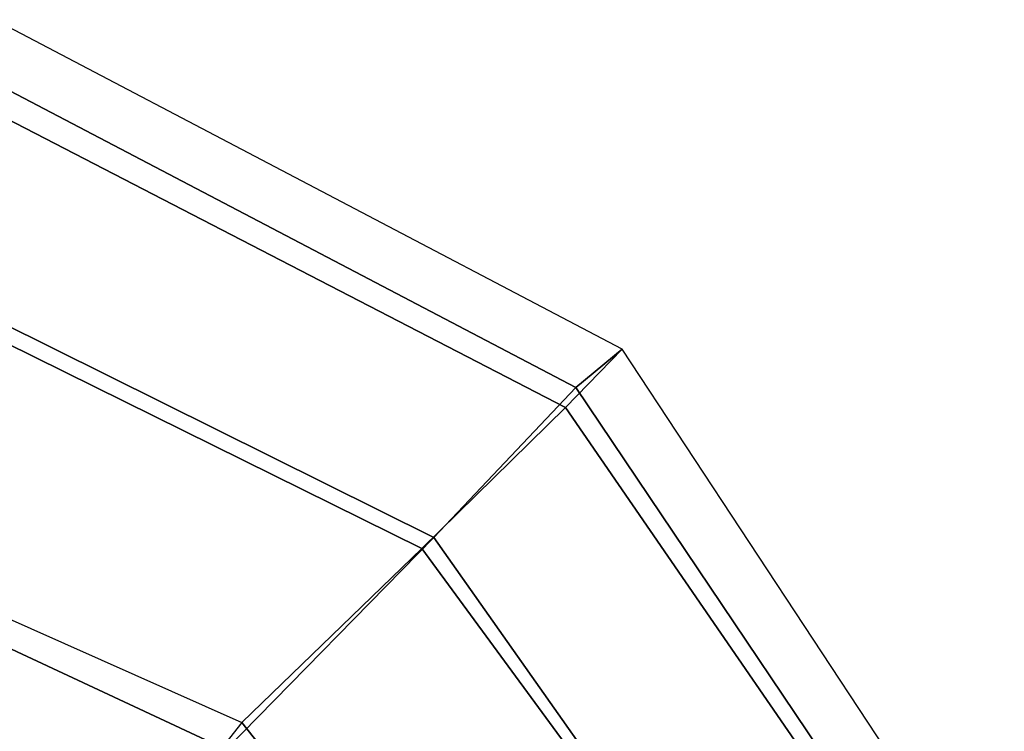
# Model space of a CAD drawing. Units: inches. Extents: x -11.9 to 15.4, y -13.7 to 13.7.
# Drawn here: x 7.8 to 11.2, y 6.9 to 9.4 of the extents above; entities that cross this region are included whole.
import ezdxf

# ---------------------------------------------------------------- set-up
doc = ezdxf.new("R2010")
doc.units = ezdxf.units.IN
doc.header["$MEASUREMENT"] = 0
doc.layers.add('SEAT-FABRIC', color=5, linetype='Continuous')
doc.layers.add('SEAT-SEATPAD', color=5, linetype='Continuous')

msp = doc.modelspace()

# ---------------------------------------------------------------- linework, layer by layer
at = {"layer": 'SEAT-FABRIC'}
for points in [[(9.9086, 8.2276, 26.8831), (7.7606, 9.3554, 27.1991), (7.6636, 9.0876, 26.1393), (9.7144, 8.027, 25.897)], [(9.7506, 8.0965, 27.7244), (9.9086, 8.2276, 26.8831), (7.7606, 9.3555, 27.1991), (7.6705, 9.1855, 28.0252)], [(9.2643, 7.5819, 28.4886), (9.7506, 8.0965, 27.7244), (7.6705, 9.1855, 28.0252), (7.4037, 8.5072, 28.8023)], [(9.7144, 8.027, 25.897), (7.6636, 9.0876, 26.1393), (7.3876, 8.4516, 25.2786), (9.223, 7.5453, 25.1255)], [(8.5535, 6.8569, 28.7839), (9.2643, 7.5819, 28.4886), (7.4037, 8.5072, 28.8023), (7.014, 7.5761, 29.0215)], [(9.223, 7.5453, 25.1255), (7.3876, 8.4516, 25.2786), (7.036, 7.6483, 24.6007), (8.6071, 6.9486, 24.5422)], [(11.2164, 6.2416, 26.3056), (9.9086, 8.2276, 26.8831), (9.7144, 8.027, 25.897), (11.0068, 6.1491, 25.4169)], [(11.0428, 6.1736, 27.2398), (11.2164, 6.2416, 26.3056), (9.9086, 8.2276, 26.8831), (9.7506, 8.0965, 27.7244)], [(10.45, 5.8994, 28.0554), (11.0428, 6.1736, 27.2398), (9.7506, 8.0965, 27.7244), (9.2643, 7.5819, 28.4886)], [(11.0068, 6.1491, 25.4169), (9.7144, 8.027, 25.897), (9.223, 7.5453, 25.1255), (10.4339, 5.8941, 24.7396)], [(9.5744, 5.5067, 28.4897), (10.45, 5.8994, 28.0554), (9.2643, 7.5819, 28.4886), (8.5535, 6.8569, 28.7839)], [(7.1808, 5.6471, 28.8211), (8.5535, 6.8569, 28.7839), (7.014, 7.5761, 29.0215), (6.301, 6.1814, 28.8433)], [(10.4339, 5.8941, 24.7396), (9.223, 7.5453, 25.1255), (8.6071, 6.9486, 24.5422), (9.6943, 5.5739, 24.2804)]]:
    msp.add_3dface(points, dxfattribs=at)
at = {"layer": 'SEAT-SEATPAD'}
for points in [[(8.6071, 6.9486, 24.5422), (7.6634, 5.7498, 23.7918), (6.5834, 6.368, 23.7991), (7.036, 7.6483, 24.6007)], [(8.4794, 4.6875, 23.7765), (9.6943, 5.5739, 24.2804), (8.6071, 6.9486, 24.5422), (7.6634, 5.7498, 23.7918)]]:
    msp.add_3dface(points, dxfattribs=at)

doc.saveas('drawing.dxf')
